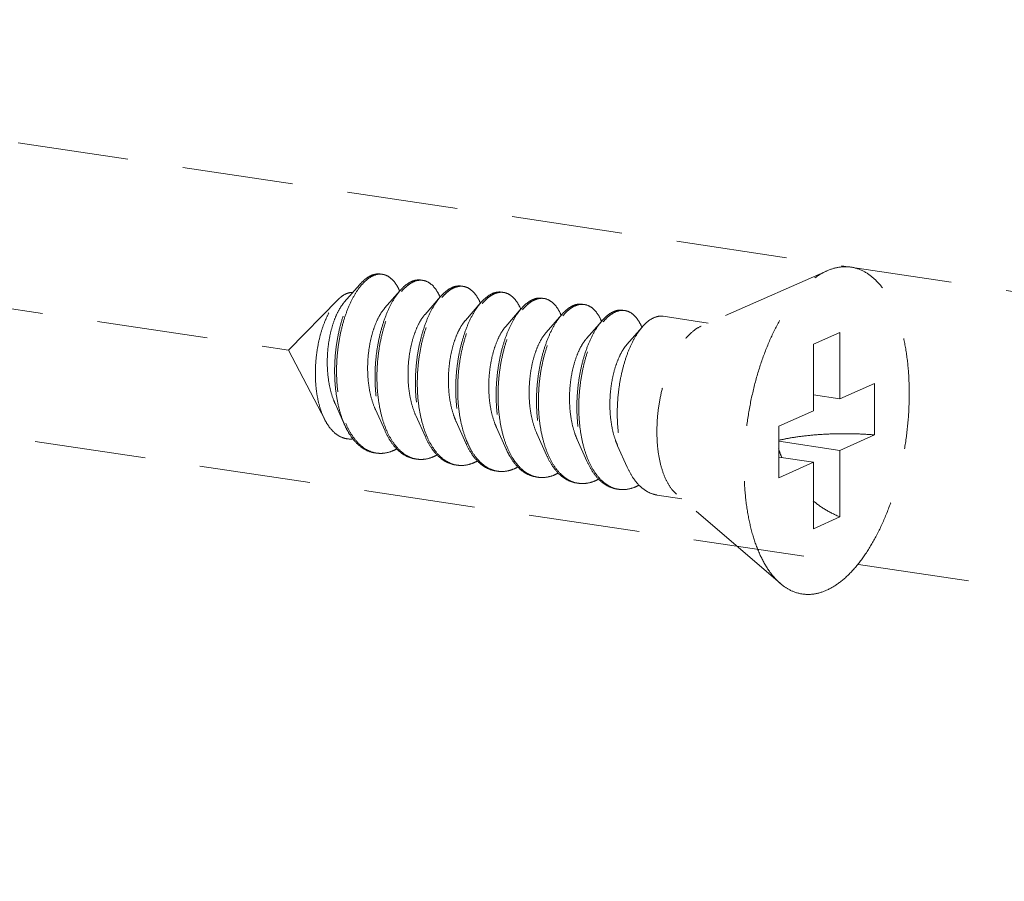
# Model space of a CAD drawing. Units: millimetres. Extents: x 39924 to 46369, y 15695 to 27393.
# Drawn here: x 40114 to 40136, y 25815 to 25835 of the extents above; entities that cross this region are included whole.
import ezdxf

# ---------------------------------------------------------------- set-up
doc = ezdxf.new("R2010")
doc.units = ezdxf.units.MM
doc.linetypes.add('HIDDEN', pattern=[0.375, 0.25, -0.125])
doc.layers.add('虚线', color=4, linetype='HIDDEN', lineweight=13)
doc.styles.add('ROMANS不用作标注', font='romans.shx')
doc.dimstyles.get("Standard").update_dxf_attribs({"dimtxt": 0.15625, "dimasz": 0.1875, "dimexe": 0.18, "dimexo": 0.0625, "dimgap": 0.09, "dimtad": 0, "dimtih": 1, "dimtoh": 1, "dimzin": 4, "dimdsep": 46, "dimtxsty": 'Standard', "dimcen": 0.09, "dimadec": 0, "dimazin": 0, "dimtp": 0.01, "dimtm": 0.01, "dimtfac": 1, "dimtofl": 0, "dimtmove": 0, "dimatfit": 3, "dimfxl": 1, "dimtolj": 1, "dimtzin": 4, "dimarcsym": 0})

msp = doc.modelspace()

# ---------------------------------------------------------------- linework, layer by layer
at = {"layer": '虚线', "color": 4, "linetype": 'HIDDEN', "ltscale": 10}
for p, q in [((40095.3804, 25834.7045), (40140.4756, 25827.9659)), ((40074.9148, 25834.0059), (40120.0101, 25827.2674)), ((40132.1434, 25829.0528), (40129.3112, 25827.8094)), ((40121.6198, 25828.7444), (40121.2699, 25828.3437)), ((40092.0568, 25828.5374), (40137.1521, 25821.7989)), ((40122.5292, 25828.6085), (40122.1792, 25828.2078)), ((40123.4385, 25828.4727), (40123.0885, 25828.0719)), ((40121.1346, 25828.406), (40120.0101, 25827.2674)), ((40124.3478, 25828.3368), (40123.9979, 25827.936)), ((40125.2571, 25828.2009), (40124.9072, 25827.8002)), ((40126.1665, 25828.065), (40125.8165, 25827.6643)), ((40129.4647, 25827.8768), (40128.4534, 25828.0279)), ((40127.0758, 25827.9291), (40126.7258, 25827.5284)), ((40127.9851, 25827.7933), (40127.6352, 25827.3925)), ((40132.4344, 25827.6669), (40131.8344, 25827.3979)), ((40132.4344, 25827.6669), (40132.4344, 25826.1697)), ((40131.8344, 25827.3979), (40131.8344, 25825.9007)), ((40120.837, 25825.6886), (40120.0101, 25827.2674)), ((40132.4344, 25826.1697), (40133.2094, 25826.5171)), ((40133.2094, 25826.5171), (40133.2094, 25825.358)), ((40132.4344, 25826.1697), (40131.8344, 25826.2593)), ((40121.0616, 25826.0669), (40121.2783, 25825.5832)), ((40121.9709, 25825.931), (40122.1876, 25825.4473)), ((40131.0594, 25825.5533), (40131.8344, 25825.9007)), ((40122.8803, 25825.7951), (40123.097, 25825.3114)), ((40123.7896, 25825.6592), (40124.0063, 25825.1755)), ((40124.6989, 25825.5234), (40124.9156, 25825.0396)), ((40125.6082, 25825.3875), (40125.8249, 25824.9037)), ((40131.0594, 25825.5533), (40131.0594, 25824.3942)), ((40132.4344, 25825.0106), (40133.2094, 25825.358)), ((40126.5176, 25825.2516), (40126.7343, 25824.7679)), ((40132.4344, 25825.0106), (40131.0594, 25825.216)), ((40127.4269, 25825.1157), (40127.6436, 25824.632)), ((40132.4344, 25825.0106), (40132.4344, 25823.5134)), ((40131.8344, 25824.7416), (40131.0594, 25824.8574)), ((40131.0594, 25824.3942), (40131.8344, 25824.7416)), ((40131.8344, 25824.7416), (40131.8344, 25823.2444)), ((40131.0913, 25822.013), (40128.7504, 25824.0266)), ((40128.8735, 25823.9207), (40128.3169, 25824.0039)), ((40132.4344, 25823.5134), (40131.8344, 25823.2444))]:
    msp.add_line(p, q, dxfattribs=at)
for centre, radius, start, end in [((40122.0805, 25828.6466), 0.3297, 88.72296, 90.20318), ((40122.0801, 25828.6365), 0.3398, 81.32572, 88.69472), ((40123.0028, 25828.3224), 0.5342, 114.71707, 118.82145), ((40123.0738, 25828.2654), 0.5919, 118.80401, 121.77549), ((40122.9903, 25828.4914), 0.3489, 81.70001, 88.82059), ((40123.8997, 25828.3555), 0.3489, 81.70001, 88.82059), ((40121.4255, 25828.1268), 1.1884, 23.19472, 23.54724), ((40122.2944, 25827.9738), 1.2323, 23.1718, 23.49102), ((40123.9122, 25828.1863), 0.5345, 114.68674, 118.82086), ((40123.9831, 25828.1295), 0.5919, 118.80401, 121.77549), ((40124.8216, 25828.0505), 0.5345, 114.68674, 118.82086), ((40124.8923, 25827.9938), 0.5916, 118.80429, 121.78703), ((40124.809, 25828.2196), 0.3489, 81.70001, 88.82059), ((40123.2037, 25827.8379), 1.2323, 23.1718, 23.49102), ((40125.7309, 25827.9146), 0.5345, 114.68674, 118.82086), ((40125.8017, 25827.8577), 0.5919, 118.80401, 121.77549), ((40125.7183, 25828.0837), 0.3489, 81.70001, 88.82059), ((40126.6402, 25827.7787), 0.5345, 114.68674, 118.82086), ((40126.7111, 25827.7218), 0.5919, 118.80401, 121.77549), ((40126.6276, 25827.9478), 0.3489, 81.70001, 88.82059), ((40124.113, 25827.702), 1.2323, 23.1718, 23.49102), ((40125.0224, 25827.5661), 1.2323, 23.1718, 23.49102), ((40127.5496, 25827.6428), 0.5345, 114.68674, 118.82086), ((40127.6204, 25827.586), 0.5919, 118.80401, 121.77549), ((40127.537, 25827.812), 0.3489, 81.70001, 88.82059), ((40125.9317, 25827.4302), 1.2323, 23.1718, 23.49102), ((40126.841, 25827.2944), 1.2323, 23.1718, 23.49102), ((40123.1451, 25826.3897), 1.9966, 202.74714, 203.29302), ((40124.0209, 25826.2397), 1.9601, 203.44756, 203.67209), ((40124.9302, 25826.1038), 1.9601, 203.44756, 203.67209), ((40122.0841, 25825.553), 0.6109, 255.80965, 257.50639), ((40122.0858, 25825.5612), 0.6192, 257.51139, 261.55948), ((40126.7488, 25825.8321), 1.9601, 203.44756, 203.67209), ((40127.6582, 25825.6962), 1.9601, 203.44756, 203.67209), ((40133.5465, 25825.8515), 2.6226, 197.9945, 202.51016), ((40122.9931, 25825.4151), 0.6089, 256.47378, 257.48996), ((40122.9948, 25825.4229), 0.6168, 257.49633, 261.56105), ((40128.5675, 25825.5603), 1.9601, 203.44756, 203.67209), ((40123.9024, 25825.2792), 0.6089, 256.47378, 257.48996), ((40123.9041, 25825.287), 0.6168, 257.49633, 261.56105), ((40124.8131, 25825.1451), 0.6109, 257.44191, 261.5026), ((40125.7211, 25825.0075), 0.6089, 256.47378, 257.48996), ((40125.7227, 25825.0152), 0.6168, 257.49633, 261.56105), ((40126.6304, 25824.8716), 0.6089, 256.47378, 257.48996), ((40126.6321, 25824.8793), 0.6168, 257.49633, 261.56105), ((40127.5397, 25824.7357), 0.6089, 256.47378, 257.48996), ((40127.5414, 25824.7435), 0.6168, 257.49633, 261.56105)]:
    msp.add_arc(centre, radius, start, end, dxfattribs=at)
for points, start_tangent, end_tangent in [([(40132.1344, 25821.8624), (40132.4254, 25822.0371), (40132.7092, 25822.2959), (40132.9788, 25822.6326), (40133.2277, 25823.0387), (40133.4496, 25823.5044), (40133.6392, 25824.0181), (40133.7917, 25824.5673), (40133.9034, 25825.1383), (40133.9715, 25825.7171), (40133.9944, 25826.2894), (40133.9715, 25826.8413), (40133.9034, 25827.359), (40133.7917, 25827.8299), (40133.6392, 25828.2423), (40133.4496, 25828.586), (40133.2277, 25828.8527), (40132.9788, 25829.0358), (40132.7092, 25829.1307), (40132.4254, 25829.1351), (40132.1434, 25829.0528)], (0.9125053, 0.4090649), (-0.9156827, -0.4019019)), ([(40121.6198, 25828.7444), (40121.6215, 25828.7463), (40121.7732, 25828.8867), (40121.9273, 25828.9655), (40122.0779, 25828.9804), (40122.0881, 25828.979)], (0.6568062, 0.7540594), (0.988753, -0.1495574)), ([(40122.0793, 25828.9763), (40121.9295, 25828.9442), (40121.7777, 25828.8504), (40121.6464, 25828.7184)], (-0.9999936, -0.0035697), (-0.6401607, -0.7682411)), ([(40122.5149, 25828.6016), (40122.4638, 25828.7038), (40122.3516, 25828.8541), (40122.2218, 25828.9459), (40122.1314, 25828.9724)], (-0.3995123, 0.9167279), (-0.9886309, 0.150363)), ([(40131.0912, 25822.0131), (40131.0411, 25822.0585), (40130.8192, 25822.3252), (40130.6296, 25822.669), (40130.4771, 25823.0814), (40130.3654, 25823.5523), (40130.2973, 25824.07), (40130.2744, 25824.6218), (40130.2973, 25825.1942), (40130.3654, 25825.773), (40130.4771, 25826.344), (40130.6296, 25826.8931), (40130.8192, 25827.4068), (40131.0411, 25827.8725), (40131.29, 25828.2787), (40131.5596, 25828.6153), (40131.8434, 25828.8742), (40132.1344, 25829.0489)], (-0.7580239, 0.6522267), (0.9125053, 0.4090649)), ([(40121.2783, 25825.5831), (40121.2506, 25825.6484), (40121.1547, 25825.942), (40121.0897, 25826.2685), (40121.057, 25826.6174), (40121.0567, 25826.9775), (40121.088, 25827.3371), (40121.149, 25827.6849), (40121.2369, 25828.0095), (40121.3481, 25828.3006), (40121.4779, 25828.5489), (40121.6198, 25828.7444)], (-0.4075667, 0.9131754), (0.6568062, 0.7540594)), ([(40121.6464, 25828.7184), (40121.6297, 25828.6979), (40121.4909, 25828.4912), (40121.3665, 25828.2368), (40121.2613, 25827.9427), (40121.1793, 25827.6178), (40121.124, 25827.2724), (40121.098, 25826.9172), (40121.1028, 25826.5634), (40121.139, 25826.2218), (40121.2065, 25825.9033), (40121.3039, 25825.6177)], (-0.6401607, -0.7682411), (0.3866836, -0.9222124)), ([(40122.7453, 25828.7905), (40122.5969, 25828.6795), (40122.5291, 25828.6086)], (-0.8764271, -0.4815346), (-0.6569781, -0.7539097)), ([(40122.5572, 25828.5843), (40122.6402, 25828.6731), (40122.7621, 25828.7685)], (0.6418228, 0.766853), (0.850287, 0.5263193)), ([(40122.9974, 25828.8432), (40122.8797, 25828.8404), (40122.7794, 25828.8077)], (-0.9892407, 0.1462968), (-0.9086568, -0.4175438)), ([(40122.7886, 25828.784), (40122.937, 25828.8363), (40122.9975, 25828.8402)], (0.8764271, 0.4815346), (0.9997803, -0.02096)), ([(40123.0407, 25828.8366), (40123.0801, 25828.8284), (40123.2128, 25828.7607), (40123.3303, 25828.6353), (40123.4246, 25828.465)], (0.9894632, -0.1447846), (0.3986138, -0.9171189)), ([(40123.9067, 25828.7072), (40123.803, 25828.7069), (40123.689, 25828.672)], (-0.9894632, 0.1447846), (-0.9088752, -0.4170682)), ([(40123.6979, 25828.6481), (40123.8463, 25828.7004), (40123.9068, 25828.7043)], (0.8764271, 0.4815346), (0.9997803, -0.02096)), ([(40123.95, 25828.7007), (40123.9894, 25828.6925), (40124.1221, 25828.6248), (40124.2396, 25828.4994), (40124.3339, 25828.3291)], (0.9894632, -0.1447846), (0.3986138, -0.9171189)), ([(40121.1346, 25828.4061), (40121.2009, 25828.4659), (40121.3298, 25828.5422)], (0.7026258, 0.7115595), (0.9316951, 0.3632412)), ([(40121.3298, 25828.5422), (40121.4356, 25828.5654), (40121.4608, 25828.5654)], (0.9316951, 0.3632412), (0.9990059, -0.0445786)), ([(40122.5291, 25828.6086), (40122.4538, 25828.5131), (40122.321, 25828.2962), (40122.2035, 25828.0353), (40122.1055, 25827.7381), (40122.0308, 25827.4137), (40121.9824, 25827.0717), (40121.9625, 25826.7224), (40121.9726, 25826.3764), (40122.013, 25826.044), (40122.0834, 25825.7351), (40122.1823, 25825.4592), (40122.1876, 25825.4473)], (-0.6569781, -0.7539097), (0.4076625, -0.9131327)), ([(40122.2226, 25825.4598), (40122.1267, 25825.7287), (40122.0563, 25826.0375), (40122.0159, 25826.3699), (40122.0058, 25826.716), (40122.0257, 25827.0652), (40122.0741, 25827.4072), (40122.1488, 25827.7317), (40122.2468, 25828.0288), (40122.3643, 25828.2897), (40122.4971, 25828.5066), (40122.5572, 25828.5843)], (-0.3979115, 0.9174238), (0.6418228, 0.766853)), ([(40123.4384, 25828.4727), (40123.3631, 25828.3772), (40123.2304, 25828.1603), (40123.1128, 25827.8994), (40123.0148, 25827.6023), (40122.9401, 25827.2778), (40122.8917, 25826.9358), (40122.8719, 25826.5866), (40122.8819, 25826.2405), (40122.9224, 25825.9081), (40122.9927, 25825.5993), (40123.0917, 25825.3233), (40123.097, 25825.3114)], (-0.6569781, -0.7539097), (0.4076625, -0.9131327)), ([(40123.6546, 25828.6546), (40123.5062, 25828.5436), (40123.4384, 25828.4727)], (-0.8764271, -0.4815346), (-0.6569781, -0.7539097)), ([(40123.4665, 25828.4484), (40123.5495, 25828.5372), (40123.6714, 25828.6327)], (0.6418228, 0.766853), (0.850287, 0.5263193)), ([(40124.5639, 25828.5187), (40124.4155, 25828.4078), (40124.3478, 25828.3368)], (-0.8764271, -0.4815346), (-0.6569781, -0.7539097)), ([(40124.3757, 25828.3124), (40124.4623, 25828.4045), (40124.5806, 25828.4967)], (0.6415706, 0.767064), (0.8501835, 0.5264865)), ([(40124.8161, 25828.5713), (40124.7123, 25828.571), (40124.5983, 25828.5361)], (-0.9894632, 0.1447846), (-0.9088752, -0.4170682)), ([(40124.6072, 25828.5123), (40124.7556, 25828.5645), (40124.8162, 25828.5684)], (0.8764271, 0.4815346), (0.9997803, -0.02096)), ([(40124.8594, 25828.5648), (40124.8987, 25828.5566), (40125.0314, 25828.4889), (40125.149, 25828.3635), (40125.2432, 25828.1932)], (0.9894632, -0.1447846), (0.3986138, -0.9171189)), ([(40120.837, 25825.6886), (40120.8225, 25825.7172), (40120.7295, 25825.9512), (40120.6646, 25826.2149), (40120.6275, 25826.5045), (40120.6192, 25826.8107), (40120.6394, 25827.1177), (40120.6855, 25827.413), (40120.7554, 25827.6915), (40120.8466, 25827.9452), (40120.9538, 25828.1622), (40121.0739, 25828.3381), (40121.1346, 25828.4061)], (-0.4638011, 0.8859394), (0.7026258, 0.7115595)), ([(40121.2699, 25828.3437), (40121.2631, 25828.3358), (40121.158, 25828.1839), (40121.0642, 25827.9884), (40120.9867, 25827.7568), (40120.9293, 25827.4977), (40120.8954, 25827.2209), (40120.8874, 25826.937), (40120.9068, 25826.6567), (40120.9537, 25826.3905), (40121.0276, 25826.1486), (40121.0616, 25826.0669)], (-0.6582261, -0.7528203), (0.4101539, -0.9120163)), ([(40123.1319, 25825.3239), (40123.0361, 25825.5928), (40122.9657, 25825.9016), (40122.9252, 25826.234), (40122.9152, 25826.5801), (40122.935, 25826.9294), (40122.9834, 25827.2713), (40123.0581, 25827.5958), (40123.1561, 25827.8929), (40123.2737, 25828.1539), (40123.4064, 25828.3708), (40123.4665, 25828.4484)], (-0.3979115, 0.9174238), (0.6418228, 0.766853)), ([(40124.3478, 25828.3368), (40124.2724, 25828.2414), (40124.1397, 25828.0244), (40124.0222, 25827.7635), (40123.9242, 25827.4664), (40123.8494, 25827.1419), (40123.801, 25826.7999), (40123.7812, 25826.4507), (40123.7913, 25826.1046), (40123.8317, 25825.7722), (40123.9021, 25825.4634), (40124.001, 25825.1874), (40124.0063, 25825.1755)], (-0.6569781, -0.7539097), (0.4076625, -0.9131327)), ([(40124.0397, 25825.1916), (40124.0138, 25825.2545), (40123.9245, 25825.5335), (40123.8628, 25825.8416), (40123.8299, 25826.1701), (40123.826, 25826.5095), (40123.8504, 25826.8502), (40123.9017, 25827.1822), (40123.9778, 25827.4962), (40124.0757, 25827.7831), (40124.1919, 25828.0347), (40124.3222, 25828.2438), (40124.3757, 25828.3124)], (-0.3958566, 0.9183123), (0.6415706, 0.767064)), ([(40125.4732, 25828.3829), (40125.3283, 25828.2751), (40125.2571, 25828.2009)], (-0.8764271, -0.4815346), (-0.6568804, -0.7539948)), ([(40125.2852, 25828.1767), (40125.3682, 25828.2654), (40125.49, 25828.3609)], (0.6418228, 0.766853), (0.850287, 0.5263193)), ([(40125.7254, 25828.4354), (40125.6216, 25828.4351), (40125.5077, 25828.4002)], (-0.9894632, 0.1447846), (-0.9088752, -0.4170682)), ([(40125.5165, 25828.3764), (40125.6649, 25828.4287), (40125.7255, 25828.4325)], (0.8764271, 0.4815346), (0.9997803, -0.02096)), ([(40125.7687, 25828.4289), (40125.808, 25828.4208), (40125.9408, 25828.353), (40126.0583, 25828.2277), (40126.1525, 25828.0573)], (0.9894632, -0.1447846), (0.3986138, -0.9171189)), ([(40126.3826, 25828.247), (40126.2342, 25828.136), (40126.1664, 25828.0651)], (-0.8764271, -0.4815346), (-0.6569781, -0.7539097)), ([(40126.6347, 25828.2995), (40126.531, 25828.2992), (40126.417, 25828.2643)], (-0.9894632, 0.1447846), (-0.9088752, -0.4170682)), ([(40126.4259, 25828.2405), (40126.5743, 25828.2928), (40126.6348, 25828.2966)], (0.8764271, 0.4815346), (0.9997803, -0.02096)), ([(40126.678, 25828.2931), (40126.7174, 25828.2849), (40126.8501, 25828.2172), (40126.9676, 25828.0918), (40127.0619, 25827.9214)], (0.9894632, -0.1447846), (0.3986138, -0.9171189)), ([(40122.1792, 25828.2078), (40122.1663, 25828.1927), (40122.0608, 25828.0366), (40121.9673, 25827.8367), (40121.8905, 25827.6006), (40121.8345, 25827.3373), (40121.8028, 25827.0571), (40121.7975, 25826.7706), (40121.8201, 25826.4889), (40121.8708, 25826.2229), (40121.9488, 25825.9828), (40121.9709, 25825.931)], (-0.6580899, -0.7529393), (0.4100537, -0.9120614)), ([(40123.0885, 25828.0719), (40123.0455, 25828.0183), (40122.9428, 25827.8494), (40122.8534, 25827.6386), (40122.782, 25827.3939), (40122.7325, 25827.1249), (40122.7079, 25826.8418), (40122.7103, 25826.5556), (40122.7407, 25826.2772), (40122.7991, 25826.0174), (40122.8803, 25825.7951)], (-0.6588424, -0.752281), (0.4103186, -0.9119422)), ([(40125.2571, 25828.2009), (40125.1882, 25828.1144), (40125.0579, 25827.9053), (40124.9417, 25827.6537), (40124.8438, 25827.3668), (40124.7677, 25827.0528), (40124.7164, 25826.7207), (40124.692, 25826.3801), (40124.6959, 25826.0407), (40124.7289, 25825.7122), (40124.7905, 25825.4041), (40124.8798, 25825.1251), (40124.9156, 25825.0396)], (-0.6568804, -0.7539948), (0.4075983, -0.9131614)), ([(40124.9506, 25825.0521), (40124.8547, 25825.321), (40124.7843, 25825.6298), (40124.7439, 25825.9623), (40124.7338, 25826.3083), (40124.7537, 25826.6576), (40124.8021, 25826.9996), (40124.8768, 25827.324), (40124.9748, 25827.6212), (40125.0923, 25827.8821), (40125.225, 25828.099), (40125.2852, 25828.1767)], (-0.3979115, 0.9174238), (0.6418228, 0.766853)), ([(40126.1664, 25828.0651), (40126.0911, 25827.9696), (40125.9583, 25827.7527), (40125.8408, 25827.4918), (40125.7428, 25827.1946), (40125.6681, 25826.8702), (40125.6197, 25826.5282), (40125.5998, 25826.1789), (40125.6099, 25825.8329), (40125.6504, 25825.5004), (40125.7207, 25825.1916), (40125.8197, 25824.9157), (40125.8249, 25824.9037)], (-0.6569781, -0.7539097), (0.4076625, -0.9131327)), ([(40125.8599, 25824.9162), (40125.764, 25825.1851), (40125.6937, 25825.494), (40125.6532, 25825.8264), (40125.6431, 25826.1724), (40125.663, 25826.5217), (40125.7114, 25826.8637), (40125.7861, 25827.1881), (40125.8841, 25827.4853), (40126.0017, 25827.7462), (40126.1344, 25827.9631), (40126.1945, 25828.0408)], (-0.3979115, 0.9174238), (0.6418228, 0.766853)), ([(40126.1945, 25828.0408), (40126.2775, 25828.1295), (40126.3994, 25828.225)], (0.6418228, 0.766853), (0.850287, 0.5263193)), ([(40127.2919, 25828.1111), (40127.1435, 25828.0001), (40127.0757, 25827.9292)], (-0.8764271, -0.4815346), (-0.6569781, -0.7539097)), ([(40127.1039, 25827.9049), (40127.1868, 25827.9937), (40127.3087, 25828.0891)], (0.6418228, 0.766853), (0.850287, 0.5263193)), ([(40127.544, 25828.1637), (40127.4403, 25828.1634), (40127.3263, 25828.1285)], (-0.9894632, 0.1447846), (-0.9088752, -0.4170682)), ([(40127.3352, 25828.1046), (40127.4836, 25828.1569), (40127.5442, 25828.1608)], (0.8764271, 0.4815346), (0.9997803, -0.02096)), ([(40127.5873, 25828.1572), (40127.6267, 25828.149), (40127.7594, 25828.0813), (40127.877, 25827.9559), (40127.9712, 25827.7856)], (0.9894632, -0.1447846), (0.3986138, -0.9171189)), ([(40128.4534, 25828.0278), (40128.3496, 25828.0275), (40128.2012, 25827.9752)], (-0.9894632, 0.1447846), (-0.8764271, -0.4815346)), ([(40123.9978, 25827.936), (40123.9253, 25827.8401), (40123.8258, 25827.6589), (40123.741, 25827.4378), (40123.6753, 25827.1854), (40123.6324, 25826.9114), (40123.6151, 25826.6264), (40123.6252, 25826.3412), (40123.6635, 25826.0669), (40123.7295, 25825.8141), (40123.7896, 25825.6592)], (-0.6594903, -0.7517131), (0.4104531, -0.9118817)), ([(40124.9072, 25827.8001), (40124.8058, 25827.6584), (40124.7099, 25827.4653), (40124.63, 25827.2346), (40124.5703, 25826.9752), (40124.5343, 25826.6971), (40124.5244, 25826.4109), (40124.5423, 25826.1276), (40124.5884, 25825.8583), (40124.6619, 25825.6132), (40124.6989, 25825.5233)], (-0.6587906, -0.7523263), (0.4101297, -0.9120272)), ([(40127.0757, 25827.9292), (40127.0004, 25827.8337), (40126.8677, 25827.6168), (40126.7501, 25827.3559), (40126.6521, 25827.0587), (40126.5774, 25826.7343), (40126.529, 25826.3923), (40126.5092, 25826.043), (40126.5192, 25825.697), (40126.5597, 25825.3646), (40126.6301, 25825.0557), (40126.729, 25824.7798), (40126.7343, 25824.7679)], (-0.6569781, -0.7539097), (0.4076625, -0.9131327)), ([(40126.7692, 25824.7804), (40126.6734, 25825.0493), (40126.603, 25825.3581), (40126.5625, 25825.6905), (40126.5525, 25826.0366), (40126.5723, 25826.3858), (40126.6207, 25826.7278), (40126.6955, 25827.0523), (40126.7934, 25827.3494), (40126.911, 25827.6103), (40127.0437, 25827.8272), (40127.1039, 25827.9049)], (-0.3979115, 0.9174238), (0.6418228, 0.766853)), ([(40128.2012, 25827.9752), (40128.0528, 25827.8642), (40127.9851, 25827.7933)], (-0.8764271, -0.4815346), (-0.6569781, -0.7539097)), ([(40128.7504, 25824.0266), (40128.6375, 25824.1478), (40128.5131, 25824.3556), (40128.416, 25824.6151), (40128.3493, 25824.9177), (40128.3154, 25825.2529), (40128.3154, 25825.6094), (40128.3493, 25825.975), (40128.416, 25826.3373), (40128.5131, 25826.684), (40128.6375, 25827.0032), (40128.7847, 25827.284), (40128.9499, 25827.517), (40129.1274, 25827.6941), (40129.3112, 25827.8094)], (-0.7585287, 0.6516396), (0.9125053, 0.4090649)), ([(40125.8165, 25827.6643), (40125.7916, 25827.6344), (40125.6872, 25827.4731), (40125.5952, 25827.2688), (40125.5205, 25827.0293), (40125.4671, 25826.7636), (40125.4382, 25826.4821), (40125.4359, 25826.1956), (40125.4616, 25825.9152), (40125.5154, 25825.6515), (40125.5962, 25825.4149), (40125.6082, 25825.3875)], (-0.6582411, -0.7528072), (0.4100657, -0.912056)), ([(40127.9851, 25827.7933), (40127.9097, 25827.6978), (40127.777, 25827.4809), (40127.6595, 25827.22), (40127.5615, 25826.9229), (40127.4868, 25826.5984), (40127.4383, 25826.2564), (40127.4185, 25825.9072), (40127.4286, 25825.5611), (40127.469, 25825.2287), (40127.5394, 25824.9199), (40127.6383, 25824.6439), (40127.6436, 25824.632)], (-0.6569781, -0.7539097), (0.4076625, -0.9131327)), ([(40126.7258, 25827.5284), (40126.671, 25827.4585), (40126.5695, 25827.2846), (40126.4819, 25827.0696), (40126.4128, 25826.8219), (40126.3658, 25826.5508), (40126.3441, 25826.2668), (40126.3496, 25825.9809), (40126.3831, 25825.704), (40126.4445, 25825.4469), (40126.5176, 25825.2516)], (-0.6592159, -0.7519537), (0.4104491, -0.9118835)), ([(40127.6352, 25827.3925), (40127.5511, 25827.2789), (40127.4529, 25827.0928), (40127.37, 25826.8679), (40127.3067, 25826.6127), (40127.2665, 25826.3369), (40127.2522, 25826.0513), (40127.2654, 25825.7668), (40127.3067, 25825.4943), (40127.3757, 25825.2445), (40127.4269, 25825.1157)], (-0.6594035, -0.7517892), (0.4103672, -0.9119204)), ([(40121.467, 25825.2684), (40121.3979, 25825.2649), (40121.2309, 25825.2967), (40121.0772, 25825.3846), (40120.9402, 25825.5255), (40120.837, 25825.6886)], (-0.9931741, -0.1166416), (-0.4638011, 0.8859394)), ([(40121.9516, 25824.9551), (40121.8852, 25824.9687), (40121.6969, 25825.0517), (40121.5253, 25825.196), (40121.3752, 25825.397), (40121.2783, 25825.5831)], (-0.9891484, 0.1469196), (-0.4075667, 0.9131754)), ([(40121.3113, 25825.6002), (40121.4288, 25825.3738), (40121.5782, 25825.1793), (40121.7483, 25825.0402), (40121.9343, 25824.9607)], (0.3954524, -0.9184865), (0.9694814, -0.2451649)), ([(40122.1876, 25825.4473), (40122.3076, 25825.2244), (40122.4561, 25825.0378), (40122.6242, 25824.9049), (40122.8074, 25824.8296), (40122.8609, 25824.8192)], (0.4076625, -0.9131327), (0.9891563, -0.1468667)), ([(40122.8507, 25824.8231), (40122.6675, 25824.8984), (40122.4994, 25825.0313), (40122.3509, 25825.2179), (40122.2256, 25825.4527)], (-0.9722611, 0.2338982), (-0.4015036, 0.9158575)), ([(40131.059, 25825.2372), (40131.3128, 25825.2886), (40131.66, 25825.3378), (40132.0357, 25825.3701), (40132.4276, 25825.3844), (40132.8231, 25825.3803), (40133.2094, 25825.358)], (0.9734035, 0.2290972), (0.996581, -0.0826212)), ([(40123.097, 25825.3114), (40123.2169, 25825.0885), (40123.3654, 25824.9019), (40123.5335, 25824.769), (40123.7167, 25824.6937), (40123.7703, 25824.6833)], (0.4076625, -0.9131327), (0.9891563, -0.1468667)), ([(40123.76, 25824.6872), (40123.5768, 25824.7625), (40123.4087, 25824.8954), (40123.2602, 25825.082), (40123.135, 25825.3168)], (-0.9722611, 0.2338982), (-0.4015036, 0.9158575)), ([(40124.0063, 25825.1755), (40124.1262, 25824.9526), (40124.2452, 25824.7971)], (0.4076625, -0.9131327), (0.6731393, -0.7395157)), ([(40124.2672, 25824.8149), (40124.1289, 25825.0127), (40124.0397, 25825.1916)], (-0.6504098, 0.7595835), (-0.3958566, 0.9183123)), ([(40121.9949, 25824.9486), (40122.1313, 25824.9433), (40122.3339, 25824.9883)], (0.989154, -0.1468824), (0.9370296, 0.3492499)), ([(40122.4512, 25825.0422), (40122.3339, 25824.9883)], (-0.8776264, -0.4793453), (-0.9370296, -0.3492499)), ([(40124.9156, 25825.0396), (40124.9949, 25824.8833), (40125.1332, 25824.6855)], (0.4075983, -0.9131614), (0.6504098, -0.7595835)), ([(40125.156, 25824.7036), (40125.0789, 25824.8103), (40124.9536, 25825.0451)], (-0.6285924, 0.7777349), (-0.4015036, 0.9158575)), ([(40123.2432, 25824.8524), (40123.0443, 25824.8077), (40122.9042, 25824.8127)], (-0.9370296, -0.3492499), (-0.9891563, 0.1468667)), ([(40123.3606, 25824.9063), (40123.2432, 25824.8524)], (-0.8776264, -0.4793453), (-0.9370296, -0.3492499)), ([(40124.1526, 25824.7165), (40123.9536, 25824.6718), (40123.8136, 25824.6768)], (-0.9370296, -0.3492499), (-0.9891563, 0.1468667)), ([(40124.2699, 25824.7704), (40124.1526, 25824.7165)], (-0.8776264, -0.4793453), (-0.9370296, -0.3492499)), ([(40124.2452, 25824.7971), (40124.2748, 25824.766), (40124.4428, 25824.6331), (40124.626, 25824.5578), (40124.6796, 25824.5474)], (0.6731393, -0.7395157), (0.9891563, -0.1468667)), ([(40124.6803, 25824.5488), (40124.5561, 25824.5902), (40124.4046, 25824.6824), (40124.2672, 25824.8149)], (-0.976147, 0.2171106), (-0.6504098, 0.7595835)), ([(40125.5787, 25824.4155), (40125.3954, 25824.4907), (40125.2274, 25824.6237), (40125.156, 25824.7036)], (-0.9722611, 0.2338982), (-0.6285924, 0.7777349)), ([(40125.8249, 25824.9037), (40125.9449, 25824.6809), (40126.0934, 25824.4942), (40126.2615, 25824.3613), (40126.4447, 25824.2861), (40126.4982, 25824.2757)], (0.4076625, -0.9131327), (0.9891563, -0.1468667)), ([(40126.488, 25824.2796), (40126.3048, 25824.3549), (40126.1367, 25824.4878), (40125.9882, 25824.6744), (40125.863, 25824.9092)], (-0.9722611, 0.2338982), (-0.4015036, 0.9158575)), ([(40126.7343, 25824.7679), (40126.8542, 25824.545), (40127.0027, 25824.3584), (40127.1708, 25824.2255), (40127.354, 25824.1502), (40127.4076, 25824.1398)], (0.4076625, -0.9131327), (0.9891563, -0.1468667)), ([(40127.3973, 25824.1437), (40127.2141, 25824.219), (40127.046, 25824.3519), (40126.8975, 25824.5385), (40126.7723, 25824.7733)], (-0.9722611, 0.2338982), (-0.4015036, 0.9158575)), ([(40125.0619, 25824.5806), (40124.89, 25824.5385), (40124.7229, 25824.5409)], (-0.9370296, -0.3492499), (-0.9890255, 0.1477447)), ([(40125.1819, 25824.636), (40125.0619, 25824.5806)], (-0.8761286, -0.4820775), (-0.9370296, -0.3492499)), ([(40125.1332, 25824.6855), (40125.2724, 25824.5516), (40125.4246, 25824.4597), (40125.5867, 25824.4119), (40125.5889, 25824.4115)], (0.6504098, -0.7595835), (0.9890198, -0.1477833)), ([(40126.0885, 25824.4986), (40125.9712, 25824.4447)], (-0.8776264, -0.4793453), (-0.9370296, -0.3492499)), ([(40127.6436, 25824.632), (40127.7635, 25824.4091), (40127.9121, 25824.2225), (40128.0801, 25824.0896), (40128.2634, 25824.0143), (40128.3169, 25824.0039)], (0.4076625, -0.9131327), (0.9891563, -0.1468667)), ([(40125.9712, 25824.4447), (40125.7723, 25824.4), (40125.6322, 25824.4051)], (-0.9370296, -0.3492499), (-0.9891563, 0.1468667)), ([(40126.8805, 25824.3089), (40126.6816, 25824.2641), (40126.5415, 25824.2692)], (-0.9370296, -0.3492499), (-0.9891563, 0.1468667)), ([(40126.9979, 25824.3628), (40126.8805, 25824.3089)], (-0.8776264, -0.4793453), (-0.9370296, -0.3492499)), ([(40127.7899, 25824.173), (40127.591, 25824.1283), (40127.4509, 25824.1333)], (-0.9370296, -0.3492499), (-0.9891563, 0.1468667)), ([(40127.7899, 25824.173), (40127.9072, 25824.2269)], (0.9370296, 0.3492499), (0.8776121, 0.4793715)), ([(40131.8324, 25823.8726), (40132.105, 25823.6766), (40132.4344, 25823.5134)], (0.7667833, -0.641906), (0.9325064, -0.3611533)), ([(40132.1344, 25821.8624), (40131.8434, 25821.7762), (40131.5596, 25821.7806), (40131.29, 25821.8755), (40131.0912, 25822.0131)], (-0.9125053, -0.4090649), (-0.7580239, 0.6522267))]:
    msp.add_spline(points, degree=3, dxfattribs=dict(at, start_tangent=start_tangent, end_tangent=end_tangent))

# ---------------------------------------------------------------- leaders
msp.add_leader([(40070.7888, 25810.6854), (41308.9359, 25544.8729), (41384.5875, 25544.8729)], dimstyle='Standard', override={"dimtxt": 30, "dimasz": 50, "dimexe": 7, "dimexo": 6, "dimgap": 5, "dimtad": 1, "dimtih": 0, "dimdec": 3, "dimzin": 9, "dimtxsty": 'ROMANS不用作标注', "dimcen": 40, "dimclrd": 5, "dimclre": 5, "dimclrt": 7, "dimazin": 2, "dimtp": 0, "dimtm": 0, "dimtdec": 3, "dimtofl": 1, "dimldrblk": 'DotSmall', "dimfxl": 1.5, "dimtolj": 0, "dimtzin": 8, "dimlwd": 13, "dimlwe": 13})

doc.saveas('drawing.dxf')
